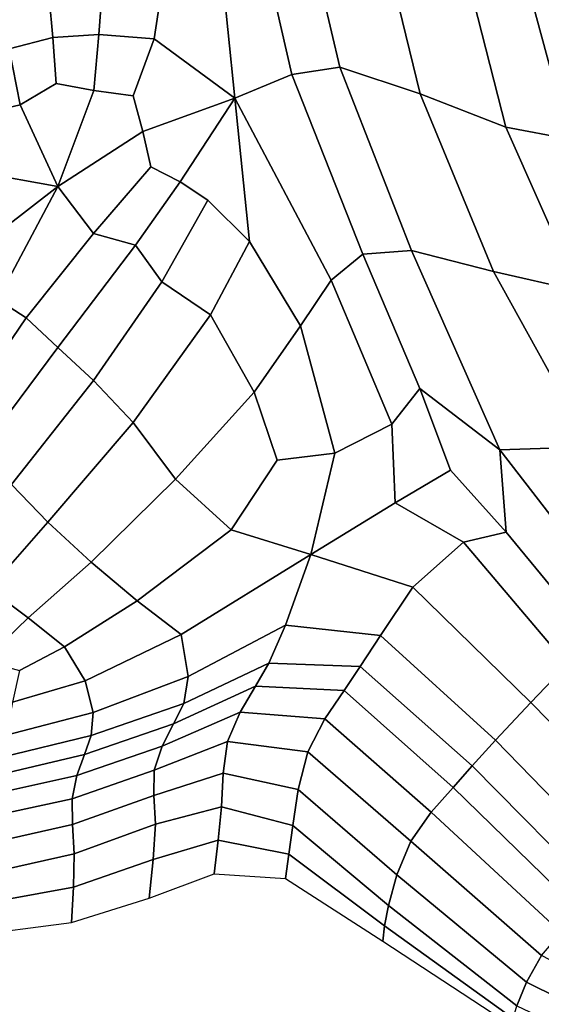
# Model space of a CAD drawing. Units: inches. Extents: x -539 to 659, y -117 to 124.
# Drawn here: x -90 to -75, y -28 to 0 of the extents above; entities that cross this region are included whole.
import ezdxf

# ---------------------------------------------------------------- set-up
doc = ezdxf.new("R2010")
doc.units = ezdxf.units.IN
doc.header["$MEASUREMENT"] = 0

msp = doc.modelspace()

# ---------------------------------------------------------------- linework, layer by layer
for points in [[(-96.341, 25.292, -32.588), (-66.223, 35.992, -32.588), (-66.223, -76.648, -33.145), (-99.077, -76.648, -33.145)], [(-99.008, -73.977, -18.722), (-66.223, -73.977, -18.722), (-66.223, 30.494, -18.757), (-96.482, 19.824, -18.757)], [(-82.087, 2.659, -9.974), (-83.391, 2.269, -10.032), (-82.501, -1.577, -12.189), (-81.145, -1.374, -11.855)], [(-79.965, 2.422, -8.323), (-82.087, 2.659, -9.974), (-81.145, -1.374, -11.855), (-78.86, -2.133, -9.492)], [(-83.391, 2.269, -10.032), (-84.526, 1.664, -9.327), (-84.127, -2.256, -11.499), (-82.501, -1.577, -12.189)], [(-77.671, 1.833, -6.052), (-79.965, 2.422, -8.323), (-78.86, -2.133, -9.492), (-76.423, -3.076, -6.633)], [(-75.854, 1.164, -4.13), (-77.671, 1.833, -6.052), (-76.423, -3.076, -6.633), (-74.614, -3.423, -4.812)], [(-84.526, 1.664, -9.327), (-86.143, 1.254, -8.689), (-86.419, -0.569, -9.578), (-84.127, -2.256, -11.499)], [(-86.143, 1.254, -8.689), (-87.887, 0.937, -7.996), (-87.987, -0.442, -9.272), (-86.419, -0.569, -9.578)], [(-74.389, 0.625, -2.761), (-75.854, 1.164, -4.13), (-74.614, -3.423, -4.812), (-73.21, -3.374, -3.789)], [(-89.402, 0.615, -7.128), (-89.3, -0.525, -7.594), (-87.987, -0.442, -9.272), (-87.887, 0.937, -7.996)], [(-90.844, 0.36, -6.206), (-90.54, -0.855, -6.393), (-89.3, -0.525, -7.594), (-89.402, 0.615, -7.128)], [(-90.54, -0.855, -6.393), (-90.232, -2.443, -5.129), (-89.2, -1.837, -6.896), (-89.3, -0.525, -7.594)], [(-87.987, -0.442, -9.272), (-89.3, -0.525, -7.594), (-89.2, -1.837, -6.896), (-88.132, -2.037, -7.753)], [(-87.987, -0.442, -9.272), (-88.132, -2.037, -7.753), (-87.011, -2.188, -8.719), (-86.419, -0.569, -9.578)], [(-84.127, -2.256, -11.499), (-86.419, -0.569, -9.578), (-87.011, -2.188, -8.719), (-86.743, -3.203, -8.029)], [(-91.632, -2.776, -3.695), (-90.232, -2.443, -5.129), (-90.54, -0.855, -6.393), (-92.07, -1.03, -5.188)], [(-81.145, -1.374, -11.855), (-82.501, -1.577, -12.189), (-80.486, -6.687, -12.678), (-79.102, -6.584, -12.445)], [(-78.86, -2.133, -9.492), (-81.145, -1.374, -11.855), (-79.102, -6.584, -12.445), (-76.77, -7.177, -10.387)], [(-82.501, -1.577, -12.189), (-84.127, -2.256, -11.499), (-81.385, -7.423, -11.857), (-80.486, -6.687, -12.678)], [(-89.153, -4.764, -3.501), (-88.132, -2.037, -7.753), (-89.2, -1.837, -6.896), (-90.232, -2.443, -5.129)], [(-89.153, -4.764, -3.501), (-86.743, -3.203, -8.029), (-87.011, -2.188, -8.719), (-88.132, -2.037, -7.753)], [(-76.423, -3.076, -6.633), (-78.86, -2.133, -9.492), (-76.77, -7.177, -10.387), (-74.361, -7.731, -7.845)], [(-91.374, -4.371, -2.266), (-89.153, -4.764, -3.501), (-90.232, -2.443, -5.129), (-91.632, -2.776, -3.695)], [(-84.127, -2.256, -11.499), (-86.743, -3.203, -8.029), (-86.509, -4.203, -7.414), (-85.677, -4.627, -8.698)], [(-84.127, -2.256, -11.499), (-85.677, -4.627, -8.698), (-84.897, -5.15, -9.833), (-83.712, -6.325, -10.507)], [(-84.127, -2.256, -11.499), (-83.712, -6.325, -10.507), (-82.258, -8.73, -10.747), (-81.385, -7.423, -11.857)], [(-74.361, -7.731, -7.845), (-72.744, -7.515, -6.158), (-74.614, -3.423, -4.812), (-76.423, -3.076, -6.633)], [(-89.153, -4.764, -3.501), (-88.147, -6.096, -5.869), (-86.509, -4.203, -7.414), (-86.743, -3.203, -8.029)], [(-90.681, -5.952, -3.092), (-89.153, -4.764, -3.501), (-91.374, -4.371, -2.266), (-91.617, -5.193, -2.292)], [(-86.951, -6.431, -7.543), (-85.677, -4.627, -8.698), (-86.509, -4.203, -7.414), (-88.147, -6.096, -5.869)], [(-86.951, -6.431, -7.543), (-86.198, -7.476, -8.888), (-84.897, -5.15, -9.833), (-85.677, -4.627, -8.698)], [(-91.608, -7.995, -3.524), (-90.867, -7.978, -3.696), (-89.153, -4.764, -3.501), (-90.681, -5.952, -3.092)], [(-89.153, -4.764, -3.501), (-90.867, -7.978, -3.696), (-90.061, -8.503, -5.047), (-88.147, -6.096, -5.869)], [(-84.813, -8.413, -9.64), (-83.712, -6.325, -10.507), (-84.897, -5.15, -9.833), (-86.198, -7.476, -8.888)], [(-88.147, -6.096, -5.869), (-90.061, -8.503, -5.047), (-89.161, -9.345, -6.804), (-86.951, -6.431, -7.543)], [(-88.139, -10.282, -8.195), (-86.198, -7.476, -8.888), (-86.951, -6.431, -7.543), (-89.161, -9.345, -6.804)], [(-83.712, -6.325, -10.507), (-84.813, -8.413, -9.64), (-83.578, -10.614, -9.777), (-82.258, -8.73, -10.747)], [(-80.486, -6.687, -12.678), (-81.385, -7.423, -11.857), (-79.666, -11.522, -11.481), (-78.867, -10.505, -12.315)], [(-79.102, -6.584, -12.445), (-80.486, -6.687, -12.678), (-78.867, -10.505, -12.315), (-76.596, -12.252, -12.542)], [(-76.77, -7.177, -10.387), (-79.102, -6.584, -12.445), (-76.596, -12.252, -12.542), (-74.02, -12.166, -10.861)], [(-74.361, -7.731, -7.845), (-76.77, -7.177, -10.387), (-74.02, -12.166, -10.861), (-71.498, -12.274, -8.84)], [(-87.017, -11.475, -9.093), (-84.813, -8.413, -9.64), (-86.198, -7.476, -8.888), (-88.139, -10.282, -8.195)], [(-81.385, -7.423, -11.857), (-82.258, -8.73, -10.747), (-81.285, -12.349, -10.279), (-79.666, -11.522, -11.481)], [(-90.867, -7.978, -3.696), (-92.676, -10.854, -4.034), (-92.037, -11.409, -5.147), (-90.061, -8.503, -5.047)], [(-90.061, -8.503, -5.047), (-92.037, -11.409, -5.147), (-91.332, -12.262, -6.562), (-89.161, -9.345, -6.804)], [(-83.578, -10.614, -9.777), (-84.813, -8.413, -9.64), (-87.017, -11.475, -9.093), (-85.816, -13.083, -9.37)], [(-82.258, -8.73, -10.747), (-83.578, -10.614, -9.777), (-82.927, -12.547, -9.795), (-81.285, -12.349, -10.279)], [(-90.477, -13.239, -7.773), (-88.139, -10.282, -8.195), (-89.161, -9.345, -6.804), (-91.332, -12.262, -6.562)], [(-89.445, -14.311, -8.653), (-87.017, -11.475, -9.093), (-88.139, -10.282, -8.195), (-90.477, -13.239, -7.773)], [(-82.927, -12.547, -9.795), (-83.578, -10.614, -9.777), (-85.816, -13.083, -9.37), (-84.232, -14.526, -9.389)], [(-79.666, -11.522, -11.481), (-79.566, -13.761, -10.908), (-77.993, -12.826, -11.936), (-78.867, -10.505, -12.315)], [(-76.596, -12.252, -12.542), (-78.867, -10.505, -12.315), (-77.993, -12.826, -11.936), (-76.411, -14.588, -12.199)], [(-85.816, -13.083, -9.37), (-87.017, -11.475, -9.093), (-89.445, -14.311, -8.653), (-88.209, -15.449, -9.072)], [(-79.666, -11.522, -11.481), (-81.285, -12.349, -10.279), (-81.964, -15.227, -9.508), (-79.566, -13.761, -10.908)], [(-72.88, -17.056, -12.581), (-70.934, -16.559, -10.768), (-74.02, -12.166, -10.861), (-76.596, -12.252, -12.542)], [(-73.933, -17.609, -12.547), (-72.88, -17.056, -12.581), (-76.596, -12.252, -12.542), (-76.411, -14.588, -12.199)], [(-82.927, -12.547, -9.795), (-84.232, -14.526, -9.389), (-81.964, -15.227, -9.508), (-81.285, -12.349, -10.279)], [(-77.63, -14.876, -11.102), (-76.411, -14.588, -12.199), (-77.993, -12.826, -11.936), (-79.566, -13.761, -10.908)], [(-84.232, -14.526, -9.389), (-85.816, -13.083, -9.37), (-88.209, -15.449, -9.072), (-86.901, -16.546, -9.063)], [(-91.96, -15.259, -7.249), (-91.109, -16.203, -7.939), (-89.445, -14.311, -8.653), (-90.477, -13.239, -7.773)], [(-77.63, -14.876, -11.102), (-79.566, -13.761, -10.908), (-81.964, -15.227, -9.508), (-79.07, -16.159, -9.615)], [(-91.109, -16.203, -7.939), (-89.996, -17.025, -8.426), (-88.209, -15.449, -9.072), (-89.445, -14.311, -8.653)], [(-86.901, -16.546, -9.063), (-85.651, -17.498, -8.657), (-81.964, -15.227, -9.508), (-84.232, -14.526, -9.389)], [(-74.68, -18.355, -11.389), (-73.933, -17.609, -12.547), (-76.411, -14.588, -12.199), (-77.63, -14.876, -11.102)], [(-75.71, -19.433, -9.831), (-74.68, -18.355, -11.389), (-77.63, -14.876, -11.102), (-79.07, -16.159, -9.615)], [(-85.454, -18.696, -7.843), (-82.686, -17.237, -8.26), (-81.964, -15.227, -9.508), (-85.651, -17.498, -8.657)], [(-79.981, -17.529, -8.422), (-79.07, -16.159, -9.615), (-81.964, -15.227, -9.508), (-82.686, -17.237, -8.26)], [(-89.996, -17.025, -8.426), (-88.97, -17.853, -8.527), (-86.901, -16.546, -9.063), (-88.209, -15.449, -9.072)], [(-92.314, -17.645, -7.05), (-91.271, -18.254, -7.603), (-89.996, -17.025, -8.426), (-91.109, -16.203, -7.939)], [(-76.712, -20.507, -8.522), (-75.71, -19.433, -9.831), (-79.07, -16.159, -9.615), (-79.981, -17.529, -8.422)], [(-88.97, -17.853, -8.527), (-88.384, -18.816, -8.059), (-85.651, -17.498, -8.657), (-86.901, -16.546, -9.063)], [(-91.271, -18.254, -7.603), (-90.25, -18.525, -7.918), (-88.97, -17.853, -8.527), (-89.996, -17.025, -8.426)], [(-83.159, -18.312, -7.937), (-82.686, -17.237, -8.26), (-85.454, -18.696, -7.843), (-85.573, -19.463, -7.546)], [(-80.562, -18.408, -8.156), (-79.981, -17.529, -8.422), (-82.686, -17.237, -8.26), (-83.159, -18.312, -7.937)], [(-88.384, -18.816, -8.059), (-88.157, -19.72, -7.435), (-85.454, -18.696, -7.843), (-85.651, -17.498, -8.657)], [(-77.377, -21.24, -8.112), (-76.712, -20.507, -8.522), (-79.981, -17.529, -8.422), (-80.562, -18.408, -8.156)], [(-90.25, -18.525, -7.918), (-90.448, -19.427, -7.501), (-88.384, -18.816, -8.059), (-88.97, -17.853, -8.527)], [(-83.538, -18.966, -8.091), (-83.159, -18.312, -7.937), (-85.573, -19.463, -7.546), (-85.865, -20.042, -7.512)], [(-81.022, -19.098, -8.372), (-80.562, -18.408, -8.156), (-83.159, -18.312, -7.937), (-83.538, -18.966, -8.091)], [(-77.918, -21.85, -8.16), (-77.377, -21.24, -8.112), (-80.562, -18.408, -8.156), (-81.022, -19.098, -8.372)], [(-71.653, -23.571, -9.752), (-70.789, -22.528, -11.311), (-74.68, -18.355, -11.389), (-75.71, -19.433, -9.831)], [(-85.573, -19.463, -7.546), (-85.454, -18.696, -7.843), (-88.157, -19.72, -7.435), (-88.206, -20.369, -7.072)], [(-90.448, -19.427, -7.501), (-90.622, -20.367, -6.894), (-88.157, -19.72, -7.435), (-88.384, -18.816, -8.059)], [(-86.187, -20.68, -7.487), (-83.977, -19.711, -8.276), (-83.538, -18.966, -8.091), (-85.865, -20.042, -7.512)], [(-83.977, -19.711, -8.276), (-81.569, -19.902, -8.627), (-81.022, -19.098, -8.372), (-83.538, -18.966, -8.091)], [(-81.569, -19.902, -8.627), (-78.546, -22.555, -8.225), (-77.918, -21.85, -8.16), (-81.022, -19.098, -8.372)], [(-85.865, -20.042, -7.512), (-85.573, -19.463, -7.546), (-88.206, -20.369, -7.072), (-88.402, -20.916, -6.832)], [(-72.983, -24.34, -8.498), (-71.653, -23.571, -9.752), (-75.71, -19.433, -9.831), (-76.712, -20.507, -8.522)], [(-88.206, -20.369, -7.072), (-88.157, -19.72, -7.435), (-90.622, -20.367, -6.894), (-90.778, -21.002, -6.454)], [(-86.415, -21.363, -8.195), (-84.333, -20.541, -9.091), (-83.977, -19.711, -8.276), (-86.187, -20.68, -7.487)], [(-84.333, -20.541, -9.091), (-82.055, -20.834, -9.47), (-81.569, -19.902, -8.627), (-83.977, -19.711, -8.276)], [(-88.612, -21.511, -6.58), (-86.187, -20.68, -7.487), (-85.865, -20.042, -7.512), (-88.402, -20.916, -6.832)], [(-82.055, -20.834, -9.47), (-79.126, -23.375, -8.945), (-78.546, -22.555, -8.225), (-81.569, -19.902, -8.627)], [(-88.402, -20.916, -6.832), (-88.206, -20.369, -7.072), (-90.778, -21.002, -6.454), (-90.931, -21.508, -6.086)], [(-88.754, -22.171, -7.169), (-86.415, -21.363, -8.195), (-86.187, -20.68, -7.487), (-88.612, -21.511, -6.58)], [(-84.46, -21.448, -11.135), (-84.333, -20.541, -9.091), (-86.415, -21.363, -8.195), (-86.426, -22.077, -10.36)], [(-82.329, -21.906, -11.446), (-82.055, -20.834, -9.47), (-84.333, -20.541, -9.091), (-84.46, -21.448, -11.135)], [(-73.75, -24.909, -8.03), (-72.983, -24.34, -8.498), (-76.712, -20.507, -8.522), (-77.377, -21.24, -8.112)], [(-91.099, -22.061, -5.693), (-88.612, -21.511, -6.58), (-88.402, -20.916, -6.832), (-90.931, -21.508, -6.086)], [(-82.055, -20.834, -9.47), (-82.329, -21.906, -11.446), (-79.521, -24.331, -10.961), (-79.126, -23.375, -8.945)], [(-74.268, -25.41, -7.952), (-73.75, -24.909, -8.03), (-77.377, -21.24, -8.112), (-77.918, -21.85, -8.16)], [(-91.261, -22.711, -6.223), (-88.754, -22.171, -7.169), (-88.612, -21.511, -6.58), (-91.099, -22.061, -5.693)], [(-88.754, -22.171, -7.169), (-88.744, -22.908, -9.453), (-86.426, -22.077, -10.36), (-86.415, -21.363, -8.195)], [(-84.5, -22.397, -13.865), (-84.46, -21.448, -11.135), (-86.426, -22.077, -10.36), (-86.383, -22.897, -13.316)], [(-82.48, -22.936, -14.071), (-82.329, -21.906, -11.446), (-84.46, -21.448, -11.135), (-84.5, -22.397, -13.865)], [(-88.744, -22.908, -9.453), (-88.693, -23.742, -12.654), (-86.383, -22.897, -13.316), (-86.426, -22.077, -10.36)], [(-82.329, -21.906, -11.446), (-82.48, -22.936, -14.071), (-79.76, -25.208, -13.703), (-79.521, -24.331, -10.961)], [(-78.546, -22.555, -8.225), (-74.853, -25.974, -7.871), (-74.268, -25.41, -7.952), (-77.918, -21.85, -8.16)], [(-91.261, -22.711, -6.223), (-91.396, -23.505, -8.625), (-88.744, -22.908, -9.453), (-88.754, -22.171, -7.169)], [(-86.447, -23.9, -16.399), (-84.595, -23.35, -16.74), (-84.5, -22.397, -13.865), (-86.383, -22.897, -13.316)], [(-84.595, -23.35, -16.74), (-82.591, -23.743, -16.858), (-82.48, -22.936, -14.071), (-84.5, -22.397, -13.865)], [(-79.126, -23.375, -8.945), (-75.407, -26.626, -8.501), (-74.853, -25.974, -7.871), (-78.546, -22.555, -8.225)], [(-91.396, -23.505, -8.625), (-91.527, -24.369, -12.039), (-88.693, -23.742, -12.654), (-88.744, -22.908, -9.453)], [(-88.693, -23.742, -12.654), (-88.714, -24.689, -15.99), (-86.447, -23.9, -16.399), (-86.383, -22.897, -13.316)], [(-82.48, -22.936, -14.071), (-82.591, -23.743, -16.858), (-79.871, -25.788, -16.601), (-79.76, -25.208, -13.703)], [(-86.564, -24.995, -19.546), (-84.717, -24.304, -19.686), (-84.595, -23.35, -16.74), (-86.447, -23.9, -16.399)], [(-84.717, -24.304, -19.686), (-82.682, -24.439, -19.727), (-82.591, -23.743, -16.858), (-84.595, -23.35, -16.74)], [(-79.126, -23.375, -8.945), (-79.521, -24.331, -10.961), (-75.835, -27.391, -10.556), (-75.407, -26.626, -8.501)], [(-91.527, -24.369, -12.039), (-91.677, -25.228, -15.605), (-88.714, -24.689, -15.99), (-88.693, -23.742, -12.654)], [(-82.591, -23.743, -16.858), (-82.682, -24.439, -19.727), (-79.917, -26.219, -19.578), (-79.871, -25.788, -16.601)], [(-88.714, -24.689, -15.99), (-88.769, -25.693, -19.395), (-86.564, -24.995, -19.546), (-86.447, -23.9, -16.399)], [(-79.521, -24.331, -10.961), (-79.76, -25.208, -13.703), (-76.112, -28.06, -13.396), (-75.835, -27.391, -10.556)], [(-91.677, -25.228, -15.605), (-91.837, -26.086, -19.248), (-88.769, -25.693, -19.395), (-88.714, -24.689, -15.99)], [(-79.76, -25.208, -13.703), (-79.871, -25.788, -16.601), (-76.216, -28.424, -16.381), (-76.112, -28.06, -13.396)], [(-79.871, -25.788, -16.601), (-79.917, -26.219, -19.578), (-76.234, -28.637, -19.438), (-76.216, -28.424, -16.381)], [(-75.407, -26.626, -8.501), (-75.835, -27.391, -10.556), (-71.07, -29.748, -11.109), (-70.761, -29.05, -9.12)], [(-75.835, -27.391, -10.556), (-76.112, -28.06, -13.396), (-71.304, -30.337, -13.788), (-71.07, -29.748, -11.109)]]:
    msp.add_3dface(points)

doc.saveas('drawing.dxf')
